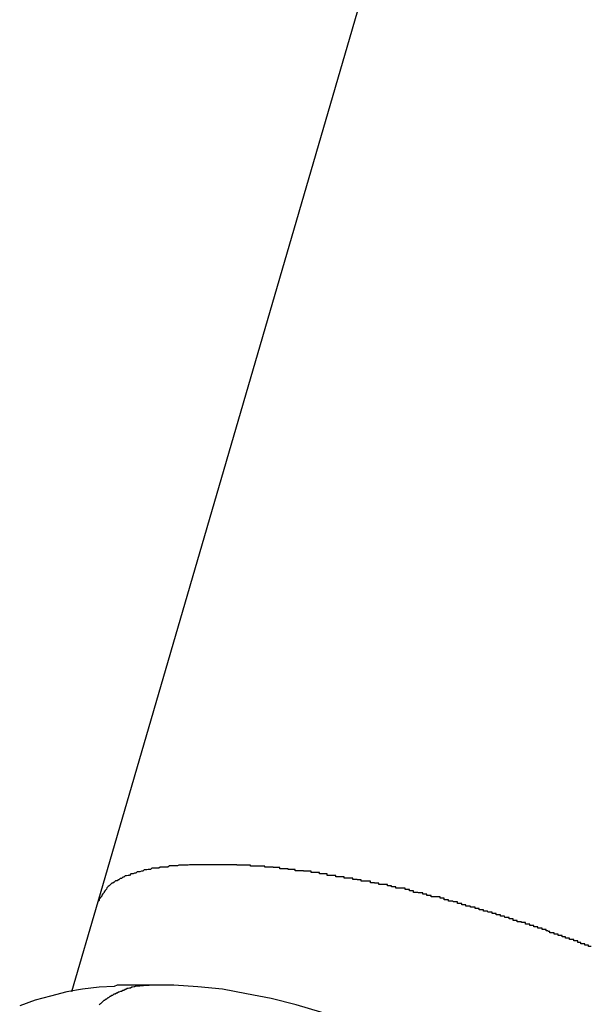
# Model space of a CAD drawing. Extents: x -38.7 to 38.7, y -22.7 to 22.7.
# Drawn here: x -13.3 to -13.2, y -3 to -2.8 of the extents above; entities that cross this region are included whole.
import ezdxf

# ---------------------------------------------------------------- set-up
doc = ezdxf.new("R2010")
doc.units = 0
doc.layers.get('0').update_dxf_attribs({"linetype": 'CONTINUOUS'})

msp = doc.modelspace()

# ---------------------------------------------------------------- linework, layer by layer
at = {"color": 0}
for points in [[(-13.2227, -2.6713), (-13.314, -2.9847)], [(-13.2227, -2.6713), (-13.314, -2.9847)], [(-13.2227, -2.6713), (-13.314, -2.9847)], [(-13.2227, -2.6713), (-13.314, -2.9847)], [(-13.2227, -2.6713), (-13.314, -2.9847)], [(-13.2227, -2.6713), (-13.314, -2.9847)], [(-13.2227, -2.6713), (-13.314, -2.9847)], [(-13.2227, -2.6713), (-13.314, -2.9847)], [(-13.2227, -2.6713), (-13.314, -2.9847)], [(-13.2227, -2.6713), (-13.314, -2.9847)], [(-13.2227, -2.6713), (-13.314, -2.9847)], [(-13.2227, -2.6713), (-13.314, -2.9847)], [(-13.2227, -2.6713), (-13.314, -2.9847)], [(-13.2227, -2.6713), (-13.314, -2.9847)], [(-13.2227, -2.6713), (-13.314, -2.9847)], [(-13.2227, -2.6713), (-13.314, -2.9847)], [(-13.2227, -2.6713), (-13.314, -2.9847)], [(-13.2227, -2.6713), (-13.314, -2.9847)], [(-13.2227, -2.6713), (-13.314, -2.9847)], [(-13.2227, -2.6713), (-13.314, -2.9847)], [(-13.2227, -2.6713), (-13.314, -2.9847)], [(-13.2065, -2.9944), (-13.2068, -2.9944), (-13.2071, -2.9944), (-13.2071, -2.9941), (-13.2074, -2.9941), (-13.2076, -2.9941), (-13.2079, -2.9941), (-13.2079, -2.9938), (-13.2082, -2.9938), (-13.2085, -2.9938), (-13.2088, -2.9938), (-13.2088, -2.9938), (-13.2088, -2.9935), (-13.2091, -2.9935), (-13.2091, -2.9935), (-13.2094, -2.9935), (-13.2094, -2.9932), (-13.2097, -2.9932), (-13.21, -2.9932), (-13.2103, -2.9932), (-13.2103, -2.9929), (-13.2106, -2.9929), (-13.2109, -2.9929), (-13.2112, -2.9929), (-13.2112, -2.9926), (-13.2115, -2.9926), (-13.2118, -2.9926), (-13.2121, -2.9926), (-13.2121, -2.9926), (-13.2121, -2.9923), (-13.2124, -2.9923), (-13.2125, -2.9923), (-13.2128, -2.9923), (-13.2128, -2.992), (-13.2131, -2.992), (-13.2134, -2.992), (-13.2137, -2.992), (-13.2137, -2.9917), (-13.214, -2.9917), (-13.2143, -2.9917), (-13.2146, -2.9917), (-13.2146, -2.9914), (-13.2149, -2.9914), (-13.2152, -2.9914), (-13.2155, -2.9914), (-13.2155, -2.9914), (-13.2155, -2.9911), (-13.2158, -2.9911), (-13.216, -2.991), (-13.2163, -2.991), (-13.2163, -2.9907), (-13.2166, -2.9907), (-13.2169, -2.9907), (-13.2172, -2.9907), (-13.2172, -2.9904), (-13.2175, -2.9904), (-13.2178, -2.9904), (-13.2181, -2.9904), (-13.2181, -2.9901), (-13.2184, -2.9901), (-13.2187, -2.9901), (-13.219, -2.9901), (-13.219, -2.9901), (-13.219, -2.9898), (-13.2193, -2.9898), (-13.2196, -2.9898), (-13.2199, -2.9898), (-13.2199, -2.9895), (-13.2202, -2.9895), (-13.2205, -2.9895), (-13.2208, -2.9895), (-13.2208, -2.9892), (-13.2211, -2.9892), (-13.2214, -2.9892), (-13.2217, -2.9892), (-13.2217, -2.989), (-13.222, -2.989), (-13.2223, -2.989), (-13.2226, -2.989), (-13.2226, -2.989), (-13.2226, -2.9887), (-13.2229, -2.9887), (-13.2232, -2.9887), (-13.2235, -2.9887), (-13.2235, -2.9884), (-13.2238, -2.9884), (-13.2241, -2.9884), (-13.2244, -2.9884), (-13.2244, -2.9881), (-13.2247, -2.9881), (-13.225, -2.9881), (-13.2253, -2.9881), (-13.2254, -2.9878), (-13.2257, -2.9878), (-13.226, -2.9878), (-13.2263, -2.9878), (-13.2263, -2.9878), (-13.2263, -2.9875), (-13.2266, -2.9875), (-13.2269, -2.9875), (-13.2272, -2.9875), (-13.2272, -2.9872), (-13.2275, -2.9872), (-13.2278, -2.9872), (-13.2281, -2.9872), (-13.2281, -2.9869), (-13.2284, -2.9869), (-13.2287, -2.9869), (-13.229, -2.9869), (-13.2291, -2.9867), (-13.2294, -2.9867), (-13.2297, -2.9867), (-13.23, -2.9867), (-13.23, -2.9867), (-13.23, -2.9864), (-13.2303, -2.9864), (-13.2306, -2.9864), (-13.2309, -2.9864), (-13.2309, -2.9861), (-13.2312, -2.9861), (-13.2315, -2.9861), (-13.2318, -2.9861), (-13.2318, -2.9858), (-13.2321, -2.9858), (-13.2324, -2.9858), (-13.2327, -2.9858), (-13.2329, -2.9856), (-13.2332, -2.9856), (-13.2335, -2.9856), (-13.2338, -2.9856), (-13.2338, -2.9856), (-13.2338, -2.9853), (-13.2341, -2.9853), (-13.2344, -2.9853), (-13.2347, -2.9853), (-13.2347, -2.985), (-13.235, -2.985), (-13.2353, -2.985), (-13.2356, -2.985), (-13.2356, -2.9847), (-13.2359, -2.9847), (-13.2362, -2.9847), (-13.2365, -2.9847), (-13.2367, -2.9845), (-13.237, -2.9845), (-13.2373, -2.9845), (-13.2376, -2.9845), (-13.2376, -2.9845), (-13.2376, -2.9842), (-13.2379, -2.9842), (-13.2382, -2.9842), (-13.2385, -2.9842), (-13.2385, -2.9839), (-13.2388, -2.9839), (-13.2391, -2.9839), (-13.2394, -2.9839), (-13.2394, -2.9836), (-13.2397, -2.9836), (-13.24, -2.9836), (-13.2403, -2.9836), (-13.2405, -2.9836), (-13.2408, -2.9836), (-13.2411, -2.9836), (-13.2414, -2.9836), (-13.2414, -2.9836), (-13.2414, -2.9833), (-13.2417, -2.9833), (-13.242, -2.9833), (-13.2423, -2.9833), (-13.2423, -2.983), (-13.2426, -2.983), (-13.2429, -2.983), (-13.2432, -2.983), (-13.2432, -2.9827), (-13.2435, -2.9827), (-13.2438, -2.9827), (-13.2441, -2.9827), (-13.2443, -2.9826), (-13.2446, -2.9826), (-13.2449, -2.9826), (-13.2452, -2.9826), (-13.2452, -2.9826), (-13.2452, -2.9823), (-13.2455, -2.9823), (-13.2458, -2.9823), (-13.2461, -2.9823), (-13.2461, -2.982), (-13.2464, -2.982), (-13.2467, -2.982), (-13.247, -2.982), (-13.247, -2.9817), (-13.2473, -2.9817), (-13.2476, -2.9817), (-13.2479, -2.9817), (-13.2482, -2.9817), (-13.2485, -2.9817), (-13.2488, -2.9817), (-13.2491, -2.9817), (-13.2491, -2.9817), (-13.2491, -2.9814), (-13.2494, -2.9814), (-13.2497, -2.9814), (-13.25, -2.9814), (-13.25, -2.9812), (-13.2503, -2.9812), (-13.2506, -2.9812), (-13.2509, -2.9812), (-13.2509, -2.9809), (-13.2512, -2.9809), (-13.2515, -2.9809), (-13.2518, -2.9809), (-13.2519, -2.9809), (-13.2522, -2.9809), (-13.2525, -2.9809), (-13.2528, -2.9809), (-13.2528, -2.9809), (-13.2528, -2.9806), (-13.2531, -2.9806), (-13.2534, -2.9806), (-13.2537, -2.9806), (-13.2537, -2.9805), (-13.254, -2.9805), (-13.2543, -2.9805), (-13.2546, -2.9805), (-13.2546, -2.9802), (-13.2549, -2.9802), (-13.2552, -2.9802), (-13.2555, -2.9802), (-13.2557, -2.9802), (-13.256, -2.9802), (-13.2563, -2.9802), (-13.2566, -2.9802), (-13.2566, -2.9802), (-13.2566, -2.9799), (-13.2569, -2.9799), (-13.2572, -2.9799), (-13.2575, -2.9799), (-13.2575, -2.9798), (-13.2578, -2.9798), (-13.2581, -2.9798), (-13.2584, -2.9798), (-13.2584, -2.9795), (-13.2587, -2.9795), (-13.259, -2.9795), (-13.2593, -2.9795), (-13.2594, -2.9795), (-13.2597, -2.9795), (-13.26, -2.9795), (-13.2603, -2.9795), (-13.2603, -2.9795), (-13.2603, -2.9792), (-13.2606, -2.9792), (-13.2609, -2.9792), (-13.2612, -2.9792), (-13.2612, -2.9792), (-13.2615, -2.9792), (-13.2618, -2.9792), (-13.2621, -2.9792), (-13.2621, -2.9789), (-13.2624, -2.9789), (-13.2627, -2.9789), (-13.263, -2.9789), (-13.2631, -2.9789), (-13.2634, -2.9789), (-13.2637, -2.9789), (-13.264, -2.9789), (-13.264, -2.9789), (-13.264, -2.9786), (-13.2643, -2.9786), (-13.2645, -2.9786), (-13.2648, -2.9786), (-13.2648, -2.9786), (-13.2651, -2.9786), (-13.2654, -2.9786), (-13.2657, -2.9786), (-13.2657, -2.9783), (-13.266, -2.9783), (-13.2663, -2.9783), (-13.2666, -2.9783), (-13.2666, -2.9783), (-13.2669, -2.9783), (-13.2672, -2.9783), (-13.2675, -2.9783), (-13.2675, -2.9783), (-13.2675, -2.978), (-13.2678, -2.978), (-13.268, -2.978), (-13.2683, -2.978), (-13.2683, -2.978), (-13.2686, -2.978), (-13.2689, -2.978), (-13.2692, -2.978), (-13.2692, -2.9779), (-13.2695, -2.9779), (-13.2698, -2.9779), (-13.2701, -2.9779), (-13.2701, -2.9779), (-13.2704, -2.9779), (-13.2707, -2.9779), (-13.271, -2.9779), (-13.271, -2.9779), (-13.271, -2.9776), (-13.2713, -2.9776), (-13.2713, -2.9776), (-13.2716, -2.9776), (-13.2716, -2.9776), (-13.2719, -2.9776), (-13.2722, -2.9776), (-13.2725, -2.9776), (-13.2725, -2.9775), (-13.2728, -2.9775), (-13.2731, -2.9775), (-13.2734, -2.9775), (-13.2734, -2.9775), (-13.2737, -2.9775), (-13.274, -2.9775), (-13.2743, -2.9775), (-13.2743, -2.9775), (-13.2743, -2.9772), (-13.2746, -2.9772), (-13.2746, -2.9772), (-13.2749, -2.9772), (-13.2749, -2.9772), (-13.2752, -2.9772), (-13.2755, -2.9772), (-13.2758, -2.9772), (-13.2758, -2.9771), (-13.2761, -2.9771), (-13.2764, -2.9771), (-13.2767, -2.9771), (-13.2767, -2.9771), (-13.277, -2.9771), (-13.2773, -2.9771), (-13.2776, -2.9771), (-13.2776, -2.9771), (-13.2776, -2.9769), (-13.2779, -2.9769), (-13.2779, -2.9769), (-13.2782, -2.9769), (-13.2782, -2.9769), (-13.2785, -2.9769), (-13.2788, -2.9769), (-13.2791, -2.9769), (-13.2791, -2.9769), (-13.2794, -2.9769), (-13.2795, -2.9769), (-13.2798, -2.9769), (-13.2798, -2.9769), (-13.2801, -2.9769), (-13.2804, -2.9769), (-13.2807, -2.9769), (-13.2807, -2.9769), (-13.2807, -2.9767), (-13.281, -2.9767), (-13.281, -2.9767), (-13.2813, -2.9767), (-13.2813, -2.9767), (-13.2816, -2.9767), (-13.2819, -2.9767), (-13.2822, -2.9767), (-13.2822, -2.9767), (-13.2825, -2.9767), (-13.2825, -2.9767), (-13.2828, -2.9767), (-13.2828, -2.9767), (-13.2831, -2.9767), (-13.2834, -2.9767), (-13.2837, -2.9767), (-13.2837, -2.9767), (-13.2837, -2.9766), (-13.284, -2.9766), (-13.284, -2.9766), (-13.2843, -2.9766), (-13.2843, -2.9766), (-13.2846, -2.9766), (-13.2848, -2.9766), (-13.2851, -2.9766), (-13.2851, -2.9766), (-13.2854, -2.9766), (-13.2854, -2.9766), (-13.2857, -2.9766), (-13.2857, -2.9766), (-13.286, -2.9766), (-13.2863, -2.9766), (-13.2866, -2.9766), (-13.2866, -2.9766), (-13.2866, -2.9766), (-13.2869, -2.9766), (-13.2869, -2.9766), (-13.2872, -2.9766), (-13.2872, -2.9766), (-13.2875, -2.9766), (-13.2875, -2.9766), (-13.2878, -2.9766), (-13.2878, -2.9766), (-13.2881, -2.9766), (-13.2881, -2.9766), (-13.2884, -2.9766), (-13.2884, -2.9766), (-13.2887, -2.9766), (-13.289, -2.9766), (-13.2893, -2.9766), (-13.2893, -2.9766), (-13.2893, -2.9766), (-13.2896, -2.9766), (-13.2896, -2.9766), (-13.2899, -2.9766), (-13.2899, -2.9766), (-13.2902, -2.9766), (-13.2902, -2.9766), (-13.2905, -2.9766), (-13.2905, -2.9766), (-13.2908, -2.9766), (-13.2908, -2.9766), (-13.2911, -2.9766), (-13.2911, -2.9766), (-13.2914, -2.9766), (-13.2916, -2.9766), (-13.2919, -2.9766), (-13.2919, -2.9766), (-13.2919, -2.9766), (-13.2922, -2.9766), (-13.2922, -2.9766), (-13.2925, -2.9766), (-13.2925, -2.9766), (-13.2928, -2.9766), (-13.2928, -2.9766), (-13.2931, -2.9766), (-13.2931, -2.9766), (-13.2934, -2.9766), (-13.2934, -2.9766), (-13.2937, -2.9766), (-13.2937, -2.9766), (-13.294, -2.9766), (-13.294, -2.9766), (-13.2943, -2.9767), (-13.2943, -2.9767), (-13.2943, -2.9767), (-13.2945, -2.9767), (-13.2945, -2.9767), (-13.2948, -2.9767), (-13.2948, -2.9767), (-13.2951, -2.9767), (-13.2951, -2.9767), (-13.2954, -2.9767), (-13.2954, -2.9767), (-13.2957, -2.9767), (-13.2957, -2.9767), (-13.296, -2.9767), (-13.296, -2.9767), (-13.2963, -2.9767), (-13.2963, -2.9767), (-13.2966, -2.9768), (-13.2966, -2.9768), (-13.2966, -2.9768), (-13.2966, -2.9768), (-13.2966, -2.9768), (-13.2969, -2.9768), (-13.2969, -2.9768), (-13.2972, -2.9768), (-13.2972, -2.9768), (-13.2975, -2.9768), (-13.2975, -2.9768), (-13.2978, -2.9768), (-13.2978, -2.9768), (-13.2981, -2.9768), (-13.2981, -2.9768), (-13.2984, -2.9768), (-13.2984, -2.9768), (-13.2987, -2.9771), (-13.2987, -2.9771), (-13.2987, -2.9771), (-13.2987, -2.9771), (-13.2987, -2.9771), (-13.299, -2.9771), (-13.299, -2.9771), (-13.2993, -2.9771), (-13.2993, -2.9771), (-13.2996, -2.9771), (-13.2996, -2.9771), (-13.2998, -2.9771), (-13.2998, -2.9771), (-13.3001, -2.9771), (-13.3001, -2.9771), (-13.3004, -2.9771), (-13.3004, -2.9771), (-13.3007, -2.9773), (-13.3007, -2.9773), (-13.3007, -2.9773), (-13.3007, -2.9773), (-13.3007, -2.9773), (-13.301, -2.9773), (-13.301, -2.9773), (-13.3013, -2.9773), (-13.3013, -2.9773), (-13.3016, -2.9773), (-13.3016, -2.9773), (-13.3016, -2.9773), (-13.3016, -2.9773), (-13.3019, -2.9773), (-13.3019, -2.9773), (-13.3022, -2.9773), (-13.3022, -2.9773), (-13.3025, -2.9776), (-13.3025, -2.9776), (-13.3025, -2.9776), (-13.3025, -2.9776), (-13.3025, -2.9776), (-13.3028, -2.9776), (-13.3028, -2.9776), (-13.303, -2.9776), (-13.303, -2.9776), (-13.3033, -2.9777), (-13.3033, -2.9777), (-13.3033, -2.9777), (-13.3033, -2.9777), (-13.3036, -2.9777), (-13.3036, -2.9777), (-13.3039, -2.9777), (-13.3039, -2.9777), (-13.3042, -2.978), (-13.3042, -2.978), (-13.3042, -2.978), (-13.3042, -2.978), (-13.3042, -2.978), (-13.3045, -2.978), (-13.3045, -2.978), (-13.3045, -2.978), (-13.3045, -2.978), (-13.3048, -2.9781), (-13.3048, -2.9781), (-13.3048, -2.9781), (-13.3048, -2.9781), (-13.3051, -2.9781), (-13.3051, -2.9781), (-13.3054, -2.9781), (-13.3054, -2.9781), (-13.3057, -2.9784), (-13.3057, -2.9784), (-13.3057, -2.9784), (-13.3057, -2.9784), (-13.3057, -2.9784), (-13.306, -2.9784), (-13.306, -2.9784), (-13.306, -2.9784), (-13.306, -2.9784), (-13.3063, -2.9786), (-13.3063, -2.9786), (-13.3063, -2.9786), (-13.3063, -2.9786), (-13.3066, -2.9786), (-13.3066, -2.9786), (-13.3068, -2.9786), (-13.3068, -2.9786), (-13.3071, -2.9789), (-13.3071, -2.9789), (-13.3071, -2.9789), (-13.3071, -2.9789), (-13.3071, -2.9789), (-13.3074, -2.9789), (-13.3074, -2.9789), (-13.3074, -2.9789), (-13.3074, -2.9789), (-13.3077, -2.979), (-13.3077, -2.979), (-13.3077, -2.979), (-13.3077, -2.979), (-13.308, -2.979), (-13.308, -2.979), (-13.308, -2.979), (-13.308, -2.979), (-13.3083, -2.9793), (-13.3083, -2.9793), (-13.3083, -2.9793), (-13.3083, -2.9793), (-13.3083, -2.9793), (-13.3085, -2.9793), (-13.3085, -2.9793), (-13.3085, -2.9793), (-13.3085, -2.9793), (-13.3088, -2.9796), (-13.3088, -2.9796), (-13.3088, -2.9796), (-13.3088, -2.9796), (-13.3091, -2.9796), (-13.3091, -2.9796), (-13.3091, -2.9796), (-13.3091, -2.9796), (-13.3094, -2.9799), (-13.3094, -2.9799), (-13.3094, -2.9799), (-13.3094, -2.9799), (-13.3094, -2.9799), (-13.3095, -2.9799), (-13.3095, -2.9799), (-13.3095, -2.9799), (-13.3095, -2.9799), (-13.3098, -2.9801), (-13.3098, -2.9801), (-13.3098, -2.9801), (-13.3098, -2.9801), (-13.3101, -2.9801), (-13.3101, -2.9801), (-13.3101, -2.9801), (-13.3101, -2.9801), (-13.3104, -2.9804), (-13.3104, -2.9804), (-13.3104, -2.9804), (-13.3104, -2.9804), (-13.3104, -2.9804), (-13.3104, -2.9804), (-13.3104, -2.9804), (-13.3104, -2.9804), (-13.3104, -2.9804), (-13.3107, -2.9806), (-13.3107, -2.9806), (-13.3107, -2.9806), (-13.3107, -2.9806), (-13.3109, -2.9806), (-13.3109, -2.9806), (-13.3109, -2.9806), (-13.3109, -2.9806), (-13.3112, -2.9809), (-13.3112, -2.9809), (-13.3112, -2.9809), (-13.3112, -2.9809), (-13.3112, -2.9809), (-13.3112, -2.9809), (-13.3112, -2.9809), (-13.3112, -2.9809), (-13.3112, -2.9809), (-13.3115, -2.9812), (-13.3115, -2.9812), (-13.3115, -2.9812), (-13.3115, -2.9812), (-13.3117, -2.9813), (-13.3117, -2.9813), (-13.3117, -2.9813), (-13.3117, -2.9813), (-13.312, -2.9816), (-13.312, -2.9816), (-13.312, -2.9816), (-13.312, -2.9816), (-13.312, -2.9816), (-13.3121, -2.9819), (-13.3121, -2.9819), (-13.3121, -2.9819), (-13.3121, -2.9819), (-13.3124, -2.9822), (-13.3124, -2.9822), (-13.3124, -2.9822), (-13.3124, -2.9822), (-13.3126, -2.9825), (-13.3126, -2.9825), (-13.3126, -2.9826), (-13.3126, -2.9826), (-13.3129, -2.9829), (-13.3129, -2.9829), (-13.3129, -2.9829), (-13.3129, -2.9829), (-13.3129, -2.9829), (-13.3131, -2.9832), (-13.3131, -2.9832), (-13.3131, -2.9834), (-13.3131, -2.9834), (-13.3134, -2.9837), (-13.3134, -2.9837), (-13.3134, -2.9838), (-13.3134, -2.9838), (-13.3137, -2.9841), (-13.3137, -2.9841), (-13.3137, -2.9844), (-13.3137, -2.9844), (-13.314, -2.9847)], [(-13.314, -2.9847), (-13.3197, -3.0043)], [(-13.314, -2.9847), (-13.3197, -3.0043)], [(-13.314, -2.9847), (-13.3197, -3.0043)], [(-13.314, -2.9847), (-13.3197, -3.0043)], [(-13.314, -2.9847), (-13.3197, -3.0043)], [(-13.314, -2.9847), (-13.3197, -3.0043)], [(-13.314, -2.9847), (-13.3197, -3.0043)], [(-13.314, -2.9847), (-13.3197, -3.0043)], [(-13.314, -2.9847), (-13.3197, -3.0043)], [(-13.314, -2.9847), (-13.3197, -3.0043)], [(-13.314, -2.9847), (-13.3197, -3.0043)], [(-13.314, -2.9847), (-13.3197, -3.0043)], [(-13.314, -2.9847), (-13.3197, -3.0043)], [(-13.314, -2.9847), (-13.3197, -3.0043)], [(-13.314, -2.9847), (-13.3197, -3.0043)], [(-13.314, -2.9847), (-13.3197, -3.0043)], [(-13.314, -2.9847), (-13.3197, -3.0043)], [(-13.314, -2.9847), (-13.3197, -3.0043)], [(-13.314, -2.9847), (-13.3197, -3.0043)], [(-13.314, -2.9847), (-13.3197, -3.0043)], [(-13.314, -2.9847), (-13.3197, -3.0043)], [(-13.314, -2.9847), (-13.314, -2.9847)], [(-13.314, -2.9847), (-13.314, -2.9847)], [(-13.3028, -3.0028), (-13.3028, -3.0028), (-13.3031, -3.0028), (-13.3037, -3.0028), (-13.304, -3.0028), (-13.3046, -3.0028), (-13.3049, -3.0028), (-13.3055, -3.0028), (-13.3059, -3.0028), (-13.3065, -3.0028), (-13.3068, -3.0028), (-13.3074, -3.0028), (-13.3077, -3.0028), (-13.3083, -3.0028), (-13.3086, -3.0028), (-13.3092, -3.0028), (-13.3098, -3.0028), (-13.3104, -3.0031), (-13.3104, -3.0031), (-13.3137, -3.0033), (-13.3173, -3.0037), (-13.3207, -3.0043), (-13.3243, -3.0052), (-13.3276, -3.0061), (-13.331, -3.0073)], [(-13.3137, -3.0071), (-13.3134, -3.0068), (-13.3134, -3.0068), (-13.3134, -3.0068), (-13.3134, -3.0068), (-13.3134, -3.0068), (-13.3134, -3.0068), (-13.3134, -3.0068), (-13.3134, -3.0068), (-13.3133, -3.0068), (-13.3133, -3.0068), (-13.3133, -3.0068), (-13.3133, -3.0068), (-13.3133, -3.0068), (-13.3133, -3.0068), (-13.3133, -3.0068), (-13.3133, -3.0068), (-13.3133, -3.0068), (-13.313, -3.0065), (-13.313, -3.0065), (-13.313, -3.0065), (-13.313, -3.0065), (-13.313, -3.0065), (-13.313, -3.0065), (-13.313, -3.0065), (-13.313, -3.0065), (-13.3129, -3.0064), (-13.3129, -3.0064), (-13.3129, -3.0064), (-13.3129, -3.0064), (-13.3129, -3.0064), (-13.3129, -3.0064), (-13.3129, -3.0064), (-13.3129, -3.0064), (-13.3129, -3.0064), (-13.3126, -3.0061), (-13.3126, -3.0061), (-13.3126, -3.0061), (-13.3126, -3.0061), (-13.3126, -3.0061), (-13.3126, -3.0061), (-13.3126, -3.0061), (-13.3126, -3.0061), (-13.3125, -3.0061), (-13.3125, -3.0061), (-13.3125, -3.0061), (-13.3125, -3.0061), (-13.3125, -3.0061), (-13.3125, -3.0061), (-13.3125, -3.0061), (-13.3125, -3.0061), (-13.3125, -3.0061), (-13.3122, -3.0058), (-13.3122, -3.0058), (-13.3122, -3.0058), (-13.3122, -3.0058), (-13.3122, -3.0058), (-13.3122, -3.0058), (-13.3122, -3.0058), (-13.3122, -3.0058), (-13.312, -3.0058), (-13.312, -3.0058), (-13.312, -3.0058), (-13.312, -3.0058), (-13.312, -3.0058), (-13.312, -3.0058), (-13.312, -3.0058), (-13.312, -3.0058), (-13.312, -3.0058), (-13.3117, -3.0055), (-13.3117, -3.0055), (-13.3117, -3.0055), (-13.3117, -3.0055), (-13.3117, -3.0055), (-13.3117, -3.0055), (-13.3117, -3.0055), (-13.3117, -3.0055), (-13.3116, -3.0055), (-13.3116, -3.0055), (-13.3116, -3.0055), (-13.3116, -3.0055), (-13.3116, -3.0055), (-13.3116, -3.0055), (-13.3116, -3.0055), (-13.3116, -3.0055), (-13.3116, -3.0055), (-13.3113, -3.0052), (-13.3113, -3.0052), (-13.3113, -3.0052), (-13.3113, -3.0052), (-13.3113, -3.0052), (-13.3113, -3.0052), (-13.3113, -3.0052), (-13.3113, -3.0052), (-13.3112, -3.0052), (-13.3112, -3.0052), (-13.3112, -3.0052), (-13.3112, -3.0052), (-13.3112, -3.0052), (-13.3112, -3.0052), (-13.3112, -3.0052), (-13.3112, -3.0052), (-13.3112, -3.0052), (-13.3109, -3.005), (-13.3109, -3.005), (-13.3109, -3.005), (-13.3109, -3.005), (-13.3109, -3.005), (-13.3109, -3.005), (-13.3109, -3.005), (-13.3109, -3.005), (-13.3107, -3.005), (-13.3107, -3.005), (-13.3107, -3.005), (-13.3107, -3.005), (-13.3107, -3.005), (-13.3107, -3.005), (-13.3107, -3.005), (-13.3107, -3.005), (-13.3107, -3.005), (-13.3104, -3.0047), (-13.3104, -3.0047), (-13.3104, -3.0047), (-13.3104, -3.0047), (-13.3104, -3.0047), (-13.3104, -3.0047), (-13.3104, -3.0047), (-13.3104, -3.0047), (-13.3102, -3.0047), (-13.3102, -3.0047), (-13.3102, -3.0047), (-13.3102, -3.0047), (-13.3102, -3.0047), (-13.3102, -3.0047), (-13.3102, -3.0047), (-13.3102, -3.0047), (-13.3102, -3.0047), (-13.3099, -3.0045), (-13.3099, -3.0045), (-13.3099, -3.0045), (-13.3099, -3.0045), (-13.3099, -3.0045), (-13.3099, -3.0045), (-13.3099, -3.0045), (-13.3099, -3.0045), (-13.3098, -3.0045), (-13.3098, -3.0045), (-13.3098, -3.0045), (-13.3098, -3.0045), (-13.3098, -3.0045), (-13.3098, -3.0045), (-13.3098, -3.0045), (-13.3098, -3.0045), (-13.3098, -3.0045), (-13.3095, -3.0043), (-13.3095, -3.0043), (-13.3095, -3.0043), (-13.3095, -3.0043), (-13.3095, -3.0043), (-13.3095, -3.0043), (-13.3095, -3.0043), (-13.3095, -3.0043), (-13.3093, -3.0043), (-13.3093, -3.0043), (-13.3093, -3.0043), (-13.3093, -3.0043), (-13.3093, -3.0043), (-13.3093, -3.0043), (-13.3093, -3.0043), (-13.3093, -3.0043), (-13.3093, -3.0043), (-13.309, -3.0041), (-13.309, -3.0041), (-13.309, -3.0041), (-13.309, -3.0041), (-13.309, -3.0041), (-13.309, -3.0041), (-13.309, -3.0041), (-13.309, -3.0041), (-13.3088, -3.0041), (-13.3088, -3.0041), (-13.3088, -3.0041), (-13.3088, -3.0041), (-13.3088, -3.0041), (-13.3088, -3.0041), (-13.3088, -3.0041), (-13.3088, -3.0041), (-13.3088, -3.0041), (-13.3085, -3.0039), (-13.3085, -3.0039), (-13.3085, -3.0039), (-13.3085, -3.0039), (-13.3085, -3.0039), (-13.3085, -3.0039), (-13.3085, -3.0039), (-13.3085, -3.0039), (-13.3083, -3.0039), (-13.3083, -3.0039), (-13.3083, -3.0039), (-13.3083, -3.0039), (-13.3083, -3.0039), (-13.3083, -3.0039), (-13.3083, -3.0039), (-13.3083, -3.0039), (-13.3083, -3.0039), (-13.308, -3.0037), (-13.308, -3.0037), (-13.308, -3.0037), (-13.308, -3.0037), (-13.308, -3.0037), (-13.308, -3.0037), (-13.308, -3.0037), (-13.308, -3.0037), (-13.3079, -3.0037), (-13.3079, -3.0037), (-13.3079, -3.0037), (-13.3079, -3.0037), (-13.3079, -3.0037), (-13.3079, -3.0037), (-13.3079, -3.0037), (-13.3079, -3.0037), (-13.3079, -3.0037), (-13.3076, -3.0035), (-13.3076, -3.0035), (-13.3076, -3.0035), (-13.3076, -3.0035), (-13.3076, -3.0035), (-13.3076, -3.0035), (-13.3076, -3.0035), (-13.3076, -3.0035), (-13.3074, -3.0035), (-13.3074, -3.0035), (-13.3074, -3.0035), (-13.3074, -3.0035), (-13.3074, -3.0035), (-13.3074, -3.0035), (-13.3074, -3.0035), (-13.3074, -3.0035), (-13.3074, -3.0035), (-13.3071, -3.0034), (-13.3071, -3.0034), (-13.3071, -3.0034), (-13.3071, -3.0034), (-13.3071, -3.0034), (-13.3071, -3.0034), (-13.3071, -3.0034), (-13.3071, -3.0034), (-13.3069, -3.0034), (-13.3069, -3.0034), (-13.3069, -3.0034), (-13.3069, -3.0034), (-13.3069, -3.0034), (-13.3069, -3.0034), (-13.3069, -3.0034), (-13.3069, -3.0034), (-13.3069, -3.0034), (-13.3066, -3.0032), (-13.3066, -3.0032), (-13.3066, -3.0032), (-13.3066, -3.0032), (-13.3066, -3.0032), (-13.3066, -3.0032), (-13.3066, -3.0032), (-13.3066, -3.0032), (-13.3064, -3.0032), (-13.3064, -3.0032), (-13.3064, -3.0032), (-13.3064, -3.0032), (-13.3064, -3.0032), (-13.3064, -3.0032), (-13.3064, -3.0032), (-13.3064, -3.0032), (-13.3064, -3.0032), (-13.3061, -3.0031), (-13.3061, -3.0031), (-13.3061, -3.0031), (-13.3061, -3.0031), (-13.3061, -3.0031), (-13.3061, -3.0031), (-13.3061, -3.0031), (-13.3061, -3.0031), (-13.3059, -3.0031), (-13.3059, -3.0031), (-13.3059, -3.0031), (-13.3059, -3.0031), (-13.3059, -3.0031), (-13.3059, -3.0031), (-13.3059, -3.0031), (-13.3059, -3.0031), (-13.3059, -3.0031), (-13.3056, -3.003), (-13.3056, -3.003), (-13.3056, -3.003), (-13.3056, -3.003), (-13.3056, -3.003), (-13.3056, -3.003), (-13.3056, -3.003), (-13.3056, -3.003), (-13.3054, -3.003), (-13.3054, -3.003), (-13.3054, -3.003), (-13.3054, -3.003), (-13.3054, -3.003), (-13.3054, -3.003), (-13.3054, -3.003), (-13.3054, -3.003), (-13.3054, -3.003), (-13.3051, -3.003), (-13.3051, -3.003), (-13.3051, -3.003), (-13.3051, -3.003), (-13.3051, -3.003), (-13.3051, -3.003), (-13.3051, -3.003), (-13.3051, -3.003), (-13.3048, -3.003), (-13.3048, -3.003), (-13.3048, -3.003), (-13.3048, -3.003), (-13.3048, -3.003), (-13.3048, -3.003), (-13.3048, -3.003), (-13.3048, -3.003), (-13.3048, -3.003), (-13.3045, -3.0029), (-13.3045, -3.0029), (-13.3045, -3.0029), (-13.3045, -3.0029), (-13.3043, -3.0029), (-13.3043, -3.0029), (-13.3043, -3.0029), (-13.3043, -3.0029), (-13.304, -3.0029), (-13.304, -3.0029), (-13.304, -3.0029), (-13.304, -3.0029), (-13.304, -3.0029), (-13.304, -3.0029), (-13.304, -3.0029), (-13.304, -3.0029), (-13.304, -3.0029), (-13.3037, -3.0028), (-13.3037, -3.0028), (-13.3037, -3.0028), (-13.3037, -3.0028), (-13.3034, -3.0028), (-13.3034, -3.0028), (-13.3034, -3.0028), (-13.3034, -3.0028), (-13.3031, -3.0028), (-13.3031, -3.0028), (-13.3031, -3.0028), (-13.3031, -3.0028), (-13.3028, -3.0028), (-13.3028, -3.0028), (-13.3028, -3.0028), (-13.3028, -3.0028)], [(-13.2056, -3.0403), (-13.2083, -3.0382), (-13.2113, -3.0361), (-13.2141, -3.0341), (-13.2171, -3.0323), (-13.2171, -3.0323), (-13.2222, -3.0289), (-13.2275, -3.0257), (-13.2328, -3.0226), (-13.2382, -3.0198), (-13.2436, -3.0171), (-13.249, -3.0147), (-13.2544, -3.0125), (-13.26, -3.0106), (-13.2654, -3.0087), (-13.2708, -3.0071), (-13.2762, -3.0057), (-13.2816, -3.0047), (-13.2868, -3.0037), (-13.2922, -3.0032), (-13.2974, -3.0028), (-13.3028, -3.0028)], [(-13.3197, -3.0043), (-13.3197, -3.0043)]]:
    msp.add_lwpolyline(points, dxfattribs=at)

doc.saveas('drawing.dxf')
